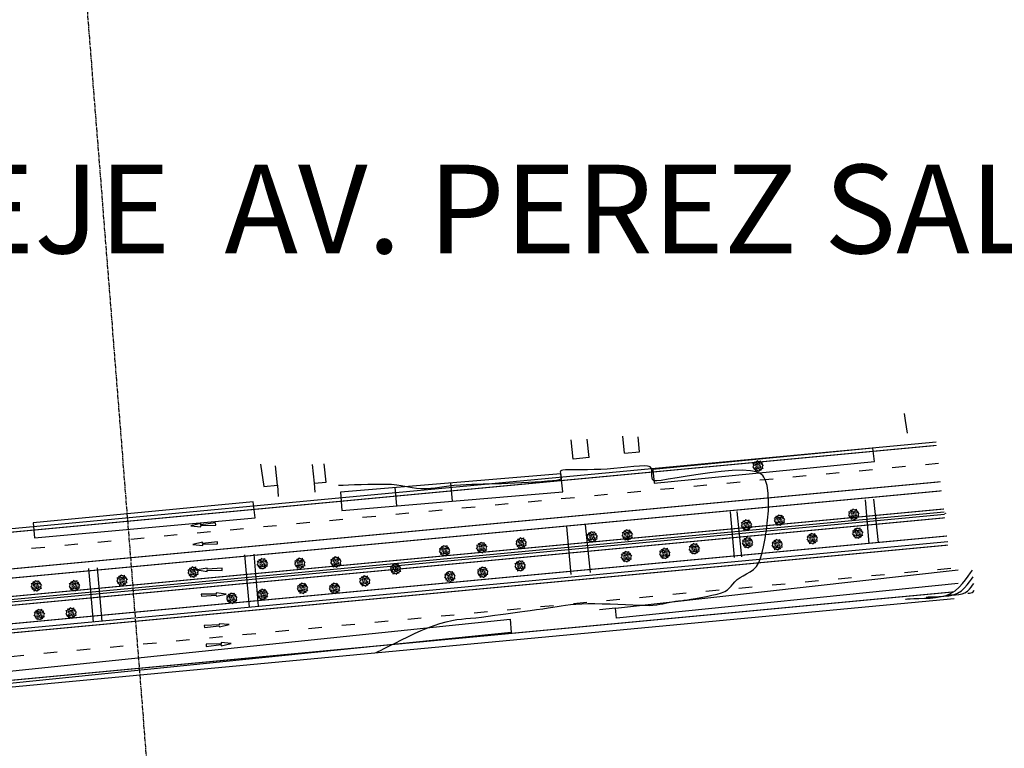
# Model space of a CAD drawing. Units: metres. Extents: x 268494 to 276854, y 8664079 to 8668409.
# Drawn here: x 269896 to 270074, y 8666625 to 8666756 of the extents above; entities that cross this region are included whole.
import ezdxf

# ---------------------------------------------------------------- set-up
doc = ezdxf.new("R2010")
doc.units = ezdxf.units.M
doc.linetypes.add('ACAD_ISO03W100', pattern=[30, 12, -18])
doc.linetypes.add('CENTER2', pattern=[1.125, 0.75, -0.125, 0.125, -0.125])
for name, color, linetype in [('00_Árboles', 7, 'Continuous'), ('02_TIN', 7, 'Continuous'), ('Borde de pista proy', 184, 'Continuous'), ('C-ROAD-MARK', 212, 'Continuous'), ('CAPA 1', 252, 'CENTER2'), ('Sardinel Nuevo', 55, 'Continuous'), ('Señalizacion', 252, 'Continuous'), ('TOP_Veredas', 252, 'Continuous')]:
    doc.layers.add(name, color=color, linetype=linetype)
doc.layers.add('PLANTAS', color=64, linetype='Continuous', lineweight=5)
doc.styles.add('GRILLA', font='arial.ttf')

# ---------------------------------------------------------------- blocks, each defined once
blk = doc.blocks.new('ARBUST~5')
at = {"layer": 'PLANTAS'}
for p, q in [((-0.179, 0.074), (-0.219, 0.104)), ((-0.149, 0.104), (-0.218, 0.104)), ((-0.169, 0.024), (-0.21, 0.063)), ((-0.179, 0.074), (-0.209, 0.063)), ((-0.209, 0.014), (-0.169, 0.024)), ((-0.189, -0.012), (-0.209, 0.014)), ((-0.169, 0.124), (-0.119, 0.134)), ((-0.149, 0.104), (-0.169, 0.124)), ((-0.149, 0.174), (-0.099, 0.154)), ((-0.119, 0.134), (-0.149, 0.174)), ((-0.149, 0.084), (-0.099, 0.054)), ((-0.079, 0.014), (-0.129, 0.024)), ((-0.109, 0.134), (-0.079, 0.104)), ((-0.109, 0.084), (-0.042, 0.032)), ((-0.099, 0.154), (-0.099, 0.194)), ((-0.099, 0.194), (-0.079, 0.174)), ((-0.079, 0.174), (-0.069, 0.154)), ((-0.069, 0.154), (-0.059, 0.214)), ((-0.059, 0.214), (-0.049, 0.184)), ((-0.059, 0.144), (-0.039, 0.094)), ((-0.049, 0.184), (-0.039, 0.234)), ((-0.039, 0.234), (-0.009, 0.194)), ((-0.024, 0.129), (-0.004, 0.022)), ((-0.009, 0.194), (0.001, 0.204)), ((0.001, 0.204), (0.011, 0.214)), ((0.011, 0.214), (0.021, 0.174)), ((0.011, 0.084), (0.021, 0.134)), ((0.021, 0.174), (0.054, 0.212)), ((0.121, 0.044), (0.029, 0.007)), ((0.081, 0.114), (0.035, 0.047)), ((0.081, 0.154), (0.051, 0.104)), ((0.071, 0.184), (0.054, 0.212)), ((0.071, 0.184), (0.112, 0.221)), ((0.101, 0.154), (0.112, 0.221)), ((0.101, 0.154), (0.121, 0.174)), ((0.131, 0.114), (0.101, 0.084)), ((0.121, 0.174), (0.131, 0.124)), ((0.131, 0.124), (0.171, 0.154)), ((0.171, 0.154), (0.151, 0.104)), ((0.191, 0.104), (0.151, 0.074)), ((0.151, 0.104), (0.191, 0.104)), ((0.151, 0.074), (0.211, 0.064)), ((0.211, 0.064), (0.181, 0.054)), ((0.181, 0.054), (0.231, 0.044)), ((0.231, 0.044), (0.191, 0.014)), ((0.191, 0.014), (0.21, -0.012)), ((-0.229, -0.042), (-0.189, -0.012)), ((-0.179, -0.052), (-0.229, -0.042)), ((-0.209, -0.062), (-0.179, -0.052)), ((-0.149, -0.072), (-0.209, -0.062)), ((-0.189, -0.102), (-0.149, -0.072)), ((-0.149, -0.102), (-0.189, -0.102)), ((-0.169, -0.152), (-0.149, -0.102)), ((-0.129, -0.122), (-0.169, -0.152)), ((-0.129, -0.112), (-0.099, -0.082)), ((-0.119, -0.172), (-0.129, -0.122)), ((-0.119, -0.042), (-0.027, -0.005)), ((-0.099, -0.152), (-0.119, -0.172)), ((-0.099, -0.152), (-0.11, -0.219)), ((-0.069, -0.182), (-0.11, -0.219)), ((-0.079, -0.112), (-0.033, -0.045)), ((-0.079, -0.152), (-0.049, -0.102)), ((-0.069, -0.182), (-0.052, -0.21)), ((-0.019, -0.172), (-0.052, -0.21)), ((-0.009, -0.082), (-0.019, -0.132)), ((-0.009, -0.212), (-0.019, -0.172)), ((0.001, -0.202), (-0.009, -0.212)), ((0.011, -0.192), (0.001, -0.202)), ((0.026, -0.127), (0.006, -0.02)), ((0.041, -0.232), (0.011, -0.192)), ((0.061, -0.142), (0.041, -0.092)), ((0.051, -0.182), (0.041, -0.232)), ((0.111, -0.082), (0.044, -0.03)), ((0.061, -0.212), (0.051, -0.182)), ((0.071, -0.152), (0.061, -0.212)), ((0.081, -0.172), (0.071, -0.152)), ((0.081, -0.012), (0.131, -0.022)), ((0.111, -0.132), (0.081, -0.102)), ((0.101, -0.192), (0.081, -0.172)), ((0.151, -0.082), (0.101, -0.052)), ((0.151, -0.172), (0.101, -0.152)), ((0.101, -0.152), (0.101, -0.192)), ((0.171, -0.122), (0.121, -0.132)), ((0.121, -0.132), (0.151, -0.172)), ((0.151, -0.102), (0.22, -0.102)), ((0.151, -0.102), (0.171, -0.122)), ((0.211, -0.012), (0.171, -0.022)), ((0.171, -0.022), (0.212, -0.061)), ((0.181, -0.072), (0.211, -0.061)), ((0.181, -0.072), (0.221, -0.102))]:
    blk.add_line(p, q, dxfattribs=at)
blk = doc.blocks.new('LOTES')
at = {"layer": 'TOP_Veredas'}
for points in [[(270056.53, 8666681.88), (270056.2, 8666684.13), (270056, 8666685.43)], [(269999.07, 8666677.44), (269996.18, 8666677.19), (269995.87, 8666680.64)], [(269999.07, 8666677.44), (269998.75, 8666680.75)], [(270005.44, 8666678.23), (270005.15, 8666681.29)], [(270005.44, 8666678.23), (270008.18, 8666678.49), (270007.92, 8666681.18)], [(270050.57, 8666676.76), (270050.27, 8666679.14), (270010.59, 8666675.27), (270010.8, 8666672.84), (270050.57, 8666676.76)], [(269939.75, 8666676.24), (269940.39, 8666672.23), (269942.82, 8666672.46), (269942.5, 8666675.97)], [(269949.1, 8666676.21), (269949.44, 8666672.81)], [(269949.44, 8666672.81), (269951.64, 8666673.04), (269951.29, 8666676.32)], [(269994.34, 8666671.28), (269993.95, 8666674.51), (269954.23, 8666671.23), (269954.47, 8666667.89), (269994.34, 8666671.28)], [(269942.82, 8666672.46), (269942.99, 8666670.41)], [(269949.44, 8666672.81), (269949.59, 8666671.19)], [(269964.04, 8666672.04), (269964.32, 8666668.73)], [(269974.09, 8666672.87), (269974.37, 8666669.58)], [(270049.63, 8666661.97), (270048.94, 8666669.8)], [(270050.43, 8666669.93), (270051.25, 8666662.14)], [(269938.79, 8666666.6), (269938.46, 8666669.45), (269898.75, 8666665.66), (269899, 8666662.99), (269938.79, 8666666.6)], [(270025.32, 8666659.43), (270024.6, 8666667.65)], [(270025.72, 8666667.75), (270026.58, 8666659.56)], [(269995.83, 8666656.34), (269995.06, 8666665.04)], [(269998.35, 8666665.33), (269999.25, 8666656.7)], [(269937.78, 8666650.48), (269936.95, 8666659.9)], [(269939.44, 8666650.64), (269938.61, 8666660.05)], [(269909.66, 8666647.73), (269908.8, 8666657.41)], [(269911.23, 8666647.89), (269910.38, 8666657.55)], [(270065.69, 8666654.74), (270004.03, 8666648.48), (270003.85, 8666650.27), (270065.69, 8666657.17)], [(270003.85, 8666650.27), (270000.93, 8666649.99)], [(269812.78, 8666630.47), (269984.82, 8666648.29), (269985.04, 8666645.92), (269892.16, 8666636.43), (269820.88, 8666629.13)]]:
    blk.add_lwpolyline(points, dxfattribs=at)
blk = doc.blocks.new('LOTESS')
at = {"layer": 'TOP_Veredas', "linetype": 'Continuous'}
blk.add_blockref('LOTES', (0, 0), dxfattribs=at)

msp = doc.modelspace()

# ---------------------------------------------------------------- linework, layer by layer
msp.add_lwpolyline([(270063.7974, 8666662.2619), (269807.9911, 8666638.2715, -0.01240628), (269794.866, 8666637.3684), (269784.7674, 8666636.9249)], format="xyb")
at = {"layer": '02_TIN', "color": 56, "linetype": 'Continuous', "lineweight": -3}
for points, elevation in [([(269960.629, 8666642.2733), (269960.7502, 8666642.3289), (269961.0126, 8666642.4523), (269961.4532, 8666642.6659), (269962.1202, 8666642.9973), (269963.0642, 8666643.4729), (269964.1078, 8666643.9989), (269965.2266, 8666644.5565), (269966.3962, 8666645.1266), (269967.592, 8666645.6903), (269968.7896, 8666646.2286), (269969.9645, 8666646.7225), (269971.0924, 8666647.1531), (269972.1487, 8666647.5013), (269973.2975, 8666647.8191), (269974.2983, 8666648.0497), (269975.1952, 8666648.2124), (269976.032, 8666648.3261), (269976.8526, 8666648.4101), (269977.701, 8666648.4836), (269978.6211, 8666648.5655), (269979.6569, 8666648.6751), (269980.8521, 8666648.8314), (269982.0507, 8666649.0032), (269983.0951, 8666649.1506), (269984.0268, 8666649.2798), (269984.8875, 8666649.3969), (269985.719, 8666649.5081), (269986.5628, 8666649.6196), (269987.4606, 8666649.7375), (269988.4541, 8666649.868), (269989.585, 8666650.0172), (269990.7046, 8666650.1739), (269991.6669, 8666650.3225), (269992.5168, 8666650.4622), (269993.2997, 8666650.5923), (269994.0605, 8666650.7121), (269994.8446, 8666650.821), (269995.697, 8666650.9183), (269996.6628, 8666651.0033), (269997.7873, 8666651.0753), (269998.875, 8666651.1103), (270000.1137, 8666651.1131), (270001.4579, 8666651.0903), (270002.8626, 8666651.0489), (270004.2824, 8666650.9954), (270005.6721, 8666650.9368), (270006.9865, 8666650.8798), (270008.1803, 8666650.8312), (270009.2083, 8666650.7977), (270010.0252, 8666650.7861), (270010.5859, 8666650.8032), (270011.2827, 8666650.8792), (270011.8714, 8666650.9778), (270012.395, 8666651.0909), (270012.8964, 8666651.2102), (270013.4185, 8666651.3274), (270014.0043, 8666651.4343), (270014.6662, 8666651.5274), (270015.1941, 8666651.5857), (270015.6771, 8666651.6344), (270016.2038, 8666651.6984), (270016.8634, 8666651.8028), (270017.4645, 8666651.9053), (270018.2759, 8666652.0428), (270019.2263, 8666652.2101), (270020.2442, 8666652.4017), (270021.2584, 8666652.6122), (270022.1973, 8666652.8364), (270022.9898, 8666653.0688), (270023.5643, 8666653.3041), (270024.0684, 8666653.6175), (270024.4425, 8666653.9369), (270024.7461, 8666654.2708), (270025.0388, 8666654.6278), (270025.38, 8666655.0163), (270025.8295, 8666655.4449), (270026.3269, 8666655.8052), (270026.8994, 8666656.1347), (270027.5135, 8666656.4671), (270028.1355, 8666656.8359), (270028.7317, 8666657.2749), (270029.2686, 8666657.8177), (270029.7126, 8666658.4979), (270029.9619, 8666659.1343), (270030.2451, 8666660.1132), (270030.541, 8666661.3691), (270030.8284, 8666662.8366), (270031.0862, 8666664.4503), (270031.2931, 8666666.1447), (270031.428, 8666667.8545), (270031.4696, 8666669.5143), (270031.3969, 8666671.0585), (270031.1887, 8666672.4219), (270030.9102, 8666673.3383), (270030.629, 8666673.9021), (270030.4046, 8666674.2112), (270030.2808, 8666674.3442), (270030.1532, 8666674.4554), (270029.8421, 8666674.6507), (270029.2454, 8666674.8797), (270028.2337, 8666675.0755), (270026.6796, 8666675.1666), (270024.8783, 8666675.1153), (270022.9098, 8666674.9523), (270020.8541, 8666674.7081), (270018.7911, 8666674.4132), (270016.8009, 8666674.0984), (270014.9633, 8666673.794), (270013.3583, 8666673.5307), (270012.0659, 8666673.3391), (270011.3108, 8666673.258), (270010.934, 8666673.2495), (270010.7826, 8666673.2724), (270010.7388, 8666673.2932), (270010.6603, 8666673.3599), (270010.5415, 8666673.5169), (270010.442, 8666673.801), (270010.4079, 8666674.2408), (270010.4211, 8666674.825), (270010.387, 8666675.2649), (270010.2874, 8666675.5493), (270010.1687, 8666675.7066), (270010.0901, 8666675.7734), (270010.0364, 8666675.8062), (270009.8929, 8666675.8601), (270009.5932, 8666675.9142), (270009.0527, 8666675.9418), (270008.1859, 8666675.9172), (270007.1528, 8666675.8427), (270006.0026, 8666675.7352), (270004.7844, 8666675.6116), (270003.5475, 8666675.489), (270002.3412, 8666675.3844), (270001.2147, 8666675.3145), (269999.9962, 8666675.2776), (269998.7783, 8666675.2644), (269997.6057, 8666675.2637), (269996.5229, 8666675.2645), (269995.5744, 8666675.2553), (269994.8049, 8666675.2252), (269994.3481, 8666675.1783), (269994.1131, 8666675.1262), (269994.0131, 8666675.0821), (269993.9811, 8666675.0569), (269993.9368, 8666675.001), (269993.8873, 8666674.8715), (269993.8885, 8666674.6427), (269993.9674, 8666674.3013), (269994.0549, 8666673.877), (269993.9544, 8666673.5338), (269993.7004, 8666673.421), (269993.1917, 8666673.3245), (269992.4656, 8666673.2413), (269991.5593, 8666673.1681), (269990.5099, 8666673.1018), (269989.3547, 8666673.0392), (269988.1308, 8666672.9772), (269986.8755, 8666672.9125), (269985.6259, 8666672.8421), (269984.418, 8666672.7776), (269983.2578, 8666672.7295), (269982.1379, 8666672.6935), (269981.0509, 8666672.6649), (269979.9893, 8666672.6393), (269978.9459, 8666672.6121), (269977.913, 8666672.5789), (269976.8833, 8666672.535), (269975.8495, 8666672.4761), (269974.7528, 8666672.387), (269973.7793, 8666672.2797), (269972.8989, 8666672.1642), (269972.0818, 8666672.0508), (269971.2979, 8666671.9495), (269970.5173, 8666671.8705), (269969.7099, 8666671.8239), (269968.8457, 8666671.8198), (269967.915, 8666671.8713), (269967.1434, 8666671.9679), (269966.467, 8666672.094), (269965.8222, 8666672.2338), (269965.1452, 8666672.3713), (269964.3723, 8666672.4909), (269963.4397, 8666672.5767), (269962.5445, 8666672.6116), (269961.498, 8666672.621), (269960.3473, 8666672.6102), (269959.1391, 8666672.5846), (269957.9204, 8666672.5496), (269956.7382, 8666672.5105), (269955.6393, 8666672.4728), (269954.6708, 8666672.4418), (269953.8794, 8666672.423)], 26.5), ([(270056.1747, 8666651.9199), (270056.2981, 8666651.9337), (270056.5646, 8666651.9569), (270057.0092, 8666651.9828), (270057.6738, 8666652.0063), (270058.5945, 8666652.0293), (270059.5821, 8666652.0604), (270060.6012, 8666652.1158), (270061.6163, 8666652.2116), (270062.5921, 8666652.3639), (270063.4933, 8666652.589), (270064.2843, 8666652.9029), (270065.1438, 8666653.4308), (270065.8737, 8666654.052), (270066.4945, 8666654.7253), (270067.0265, 8666655.4096), (270067.4903, 8666656.0639), (270067.9062, 8666656.647), (270068.2947, 8666657.1178)], 26.5), ([(270059.9221, 8666652.2809), (270060.0339, 8666652.2931), (270060.2797, 8666652.3126), (270060.6979, 8666652.3327), (270061.3302, 8666652.3504), (270062.2027, 8666652.3752), (270063.1174, 8666652.4253), (270064.0217, 8666652.5248), (270064.8631, 8666652.6976), (270065.5891, 8666652.9678), (270066.2806, 8666653.4053), (270066.8521, 8666653.925), (270067.3263, 8666654.4812), (270067.7258, 8666655.0284), (270068.0733, 8666655.5209), (270068.3915, 8666655.9132)], 26), ([(270063.6695, 8666652.6419), (270063.7441, 8666652.6499), (270063.9104, 8666652.6622), (270064.1968, 8666652.6742), (270064.6316, 8666652.6854), (270065.2262, 8666652.7071), (270065.8331, 8666652.7578), (270066.4048, 8666652.8591), (270066.8938, 8666653.0327), (270067.3574, 8666653.3378), (270067.7263, 8666653.7028), (270068.0229, 8666654.0828), (270068.2695, 8666654.433), (270068.4883, 8666654.7085)], 25.5)]:
    msp.add_lwpolyline(points, dxfattribs=dict(at, elevation=elevation))
at = {"layer": '02_TIN', "color": 32, "linetype": 'Continuous', "lineweight": -3, "elevation": 25}
msp.add_lwpolyline([(270067.4169, 8666653.0028), (270067.4545, 8666653.0064), (270067.5448, 8666653.0107), (270067.7067, 8666653.015), (270067.9414, 8666653.031), (270068.1986, 8666653.0976), (270068.3728, 8666653.2296), (270068.4933, 8666653.3818), (270068.5851, 8666653.5039)], dxfattribs=at)
at = {"layer": 'Borde de pista proy', "color": 251, "const_width": 0.2}
for points in [[(270061.7761, 8666679.6491), (269806.357, 8666655.6951, -0.01240628), (269794.0983, 8666654.8516), (269778.8511, 8666654.182, -0.39987472), (269773.6534, 8666658.7124), (269759.4522, 8666810.8242, -0.01558254), (269757.2309, 8666846.6488), (269752.6097, 8666996.8115, -0.20687639), (269761.3787, 8667018.9439), (269766.8927, 8667024.4598, -0.1734523), (269785.1565, 8667033.1044), (270092.1384, 8667063.469)], [(270062.5384, 8666673.0916), (269806.9733, 8666649.1239, -0.01240628), (269794.3878, 8666648.2579), (269784.3068, 8666647.8152)], [(270062.729, 8666671.4523), (269807.1274, 8666647.4811, -0.01240628), (269794.4602, 8666646.6095), (269784.3615, 8666646.166)], [(270063.1102, 8666668.1735), (269807.4355, 8666644.1955, -0.01240628), (269794.605, 8666643.3127), (269784.5063, 8666642.8692)], [(270063.295, 8666666.5838), (269807.5849, 8666642.6025, -0.01240628), (269794.6752, 8666641.7142), (269784.5765, 8666641.2708)], [(270063.6761, 8666663.3051), (269807.893, 8666639.3169, -0.01240628), (269794.82, 8666638.4174), (269784.7213, 8666637.9739)], [(270063.8667, 8666661.6657), (269808.0471, 8666637.6741, -0.01240628), (269794.8924, 8666636.769), (269784.7638, 8666636.3242)], [(270064.8485, 8666653.2205), (269808.8408, 8666629.2113, -0.01240628), (269795.2653, 8666628.2772), (269787.0659, 8666627.9171, 0.42869927), (269777.5479, 8666616.9972), (269803.7626, 8666336.2051, 0.45121818), (269856.1086, 8666298.041), (270090.2961, 8666349.8592)]]:
    msp.add_lwpolyline(points, format="xyb", dxfattribs=at)
at = {"layer": 'Borde de pista proy', "color": 251}
for points in [[(270061.7068, 8666680.2452), (269806.301, 8666656.2924, -0.01240628), (269794.0719, 8666655.451), (269779.3954, 8666654.8065, -0.39987472), (269774.1977, 8666659.3369), (269760.0496, 8666810.88, -0.01558254), (269757.8306, 8666846.6673), (269753.2174, 8666996.5707, -0.20687639), (269761.9864, 8667018.7031), (269766.162, 8667022.8802, -0.1734523), (269784.4258, 8667031.5248), (270092.2861, 8667061.9762)], [(270089.972, 8666351.3238), (269856.5585, 8666299.6768, -0.45121818), (269804.2125, 8666337.8409), (269778.2597, 8666615.8273, -0.42869927), (269787.7777, 8666626.7472), (269795.3179, 8666627.0784, 0.01240628), (269808.9528, 8666628.0165), (270064.9871, 8666652.0283)]]:
    msp.add_lwpolyline(points, format="xyb", dxfattribs=at)
at = {"layer": 'C-ROAD-MARK', "color": 212, "linetype": 'Continuous', "lineweight": -3}
msp.add_circle((270063.3772, 8666667.3951), 0.015, dxfattribs=at)
at = {"layer": 'CAPA 1', "elevation": 312.8528}
msp.add_lwpolyline([(269595.5864, 8665819.4885), (269468.3759, 8667426.4612), (269853.1721, 8667456.9223), (269980.3826, 8665849.9496)], close=True, dxfattribs=at)
at = {"layer": 'Sardinel Nuevo', "ltscale": 1.5}
for points in [[(270063.1795, 8666667.5774), (269807.4915, 8666643.5982, -0.01240628), (269794.6313, 8666642.7133), (269784.5326, 8666642.2698)], [(270063.2257, 8666667.18), (269807.5289, 8666643.1999, -0.01240628), (269794.6489, 8666642.3137), (269784.5502, 8666641.8702)]]:
    msp.add_lwpolyline(points, format="xyb", dxfattribs=at)
at = {"layer": 'Señalizacion', "linetype": 'ACAD_ISO03W100', "ltscale": 0.2}
for points in [[(270062.1573, 8666676.3704), (269806.6652, 8666652.4095, -0.01240628), (269794.243, 8666651.5548), (269784.1975, 8666651.1136)], [(270064.3576, 8666657.4431), (269808.4439, 8666633.4427, -0.01240628), (269795.0788, 8666632.5231), (269785.2115, 8666632.0898)]]:
    msp.add_lwpolyline(points, format="xyb", dxfattribs=at)
at = {"layer": 'Señalizacion'}
for points in [[(269927.2086, 8666665.141), (269929.0254, 8666664.9704), (269929.0093, 8666665.1949), (269931.7113, 8666665.2632), (269931.6827, 8666665.6622), (269928.9986, 8666665.3445), (269928.9825, 8666665.5689)], [(269927.5422, 8666661.7523), (269929.3591, 8666661.5818), (269929.343, 8666661.8062), (269932.045, 8666661.8745), (269932.0164, 8666662.2735), (269929.3323, 8666661.9558), (269929.3162, 8666662.1803)], [(269928.3728, 8666657.1861), (269930.1793, 8666656.928), (269930.1741, 8666657.1529), (269932.8763, 8666657.0907), (269932.867, 8666657.4906), (269930.1706, 8666657.3029), (269930.1654, 8666657.5278)], [(269933.5966, 8666652.7979), (269931.7867, 8666653.0305), (269931.7951, 8666652.8057), (269929.0923, 8666652.8298), (269929.1072, 8666652.4301), (269931.8007, 8666652.6558), (269931.8091, 8666652.4309)], [(269934.1233, 8666647.3239), (269932.3058, 8666647.4865), (269932.3228, 8666647.2622), (269929.6211, 8666647.182), (269929.6515, 8666646.7832), (269932.3342, 8666647.1126), (269932.3513, 8666646.8883)], [(269934.4719, 8666643.9368), (269932.6543, 8666644.0994), (269932.6714, 8666643.875), (269929.9697, 8666643.7948), (269930, 8666643.396), (269932.6828, 8666643.7255), (269932.6998, 8666643.5011)]]:
    msp.add_lwpolyline(points, close=True, dxfattribs=at)

# ---------------------------------------------------------------- block references
msp.add_blockref('LOTESS', (0, 0))
at = {"layer": '00_Árboles', "xscale": 4.231523550085399, "yscale": 4.231523550085399, "zscale": 4.231523550085399}
for p in [(270029.56, 8666675.9161), (270029.56, 8666675.9161), (270046.8349, 8666667.2011), (270046.8349, 8666667.2011), (270027.4769, 8666665.2769), (270027.4769, 8666665.2769), (270033.4322, 8666666.1484), (270033.4322, 8666666.1484), (270005.9691, 8666663.4863), (270005.9691, 8666663.4863), (270047.5427, 8666663.8149), (270047.5427, 8666663.8149), (269986.8143, 8666662.018), (269986.8143, 8666662.018), (269999.6188, 8666663.1462), (269999.6188, 8666663.1462), (270027.6724, 8666662.0912), (270027.6724, 8666662.0912), (270033.0261, 8666661.7306), (270033.0261, 8666661.7306), (270039.3493, 8666662.8217), (270039.3493, 8666662.8217), (269972.993, 8666660.625), (269972.993, 8666660.625), (269979.6956, 8666661.2011), (269979.6956, 8666661.2011), (270012.727, 8666660.151), (270012.727, 8666660.151), (270018.0601, 8666660.9912), (270018.0601, 8666660.9912), (269940.1134, 8666658.297), (269940.1134, 8666658.297), (269946.8777, 8666658.3689), (269946.8777, 8666658.3689), (269953.3782, 8666658.6086), (269953.3782, 8666658.6086), (269986.6222, 8666657.9132), (269986.6222, 8666657.9132), (270005.8009, 8666659.5736), (270005.8009, 8666659.5736), (269927.6161, 8666656.787), (269927.6161, 8666656.787), (269964.1519, 8666657.3541), (269964.1519, 8666657.3541), (269979.8878, 8666656.7602), (269979.8878, 8666656.7602), (269914.7726, 8666655.3034), (269914.7726, 8666655.3034), (269958.5925, 8666655.1814), (269958.5925, 8666655.1814), (269973.9539, 8666655.9921), (269973.9539, 8666655.9921), (269899.3114, 8666654.2928), (269899.3114, 8666654.2928), (269906.1958, 8666654.3168), (269906.1958, 8666654.3168), (269940.1613, 8666652.7603), (269940.1613, 8666652.7603), (269947.3575, 8666653.8629), (269947.3575, 8666653.8629), (269953.1383, 8666653.8629), (269953.1383, 8666653.8629), (269934.5859, 8666652.0677), (269934.5859, 8666652.0677), (269899.8632, 8666649.1397), (269899.8632, 8666649.1397), (269905.596, 8666649.4033), (269905.596, 8666649.4033)]:
    msp.add_blockref('ARBUST~5', p, dxfattribs=at)

# ---------------------------------------------------------------- texts
at = {"insert": (269886.0963, 8666730.2875), "char_height": 16, "attachment_point": 1, "style": 'GRILLA'}
msp.add_mtext_dynamic_manual_height_columns('EJE  AV. PEREZ SALMON', width=1691.748093, gutter_width=7.5, heights=[0], dxfattribs=at)

doc.saveas('drawing.dxf')
